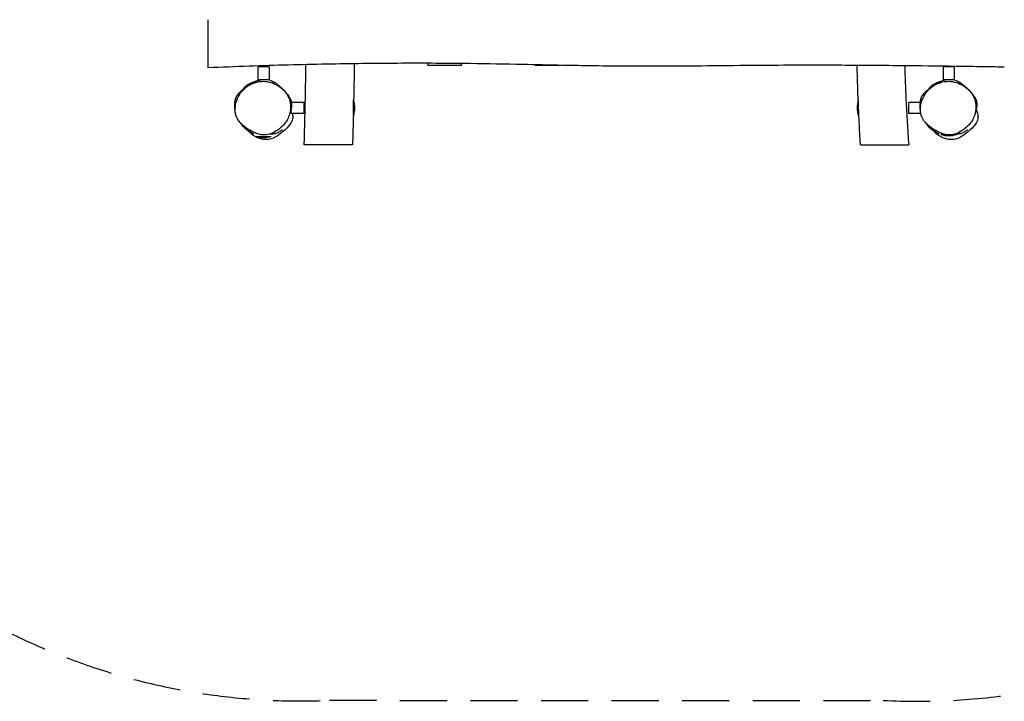
# Model space of a CAD drawing. Units: millimetres. Extents: x -9787 to 9795, y -4282 to 4277.
# Drawn here: x 4119 to 6777, y -4282 to -2441 of the extents above; entities that cross this region are included whole.
import ezdxf

# ---------------------------------------------------------------- set-up
doc = ezdxf.new("R2010")
doc.units = ezdxf.units.MM
doc.header["$LTSCALE"] = 20
doc.linetypes.add('HIDDEN', pattern=[9.525, 6.35, -3.175])
doc.layers.add('2d', color=230, linetype='Continuous')
doc.layers.add('AS-SafetyZone', color=5, linetype='HIDDEN')

msp = doc.modelspace()

# ---------------------------------------------------------------- linework, layer by layer
at = {"layer": '2d'}
for p, q in [((4792.3, -2568.2), (4762.3, -2568.2)), ((4762.3, -2568.2), (4762.3, -2603.2)), ((4792.3, -2568.2), (4792.3, -2603.2)), ((6642.3, -2568.4), (6612.3, -2568.4)), ((6612.3, -2568.4), (6612.3, -2603.4)), ((6642.3, -2568.4), (6642.3, -2603.4)), ((4792.3, -2603.2), (4762.3, -2603.2)), ((6642.3, -2603.4), (6612.3, -2603.4)), ((5020.8, -2700), (5020.8, -2658)), ((4852.4, -2694), (4852.4, -2678.8)), ((4887.4, -2664), (4852.8, -2664)), ((4887.4, -2694), (4887.4, -2664)), ((6383.1, -2658.3), (6383.1, -2700)), ((6519.6, -2694), (6519.6, -2664)), ((6550.3, -2664), (6519.6, -2664)), ((4887.4, -2694), (4852.4, -2694)), ((6551.9, -2694), (6519.6, -2694)), ((4756.3, -2756.1), (4798.3, -2756.1)), ((6606.3, -2750.9), (6618.2, -2750.9)), ((6639.5, -2750.9), (6648.3, -2750.9))]:
    msp.add_line(p, q, dxfattribs=at)
for centre, start, end in [((4948.8, -2679), 343.7398, 16.2602), ((6455.1, -2679), 164.1418, 196.2602), ((6626.1, -2679), 346.8426, 355.076), ((4777.3, -2684.1), 253.7398, 286.2602), ((6627.3, -2678.9), 253.7398, 286.2602)]:
    msp.add_arc(centre, 75, start, end, dxfattribs=at)
for points, knots in [([(4627.3, -2440.7), (4627.3, -2440.7), (4627.3, -2441.1), (4627.3, -2444), (4627.3, -2448.3)], [1.08022344, 1.08022344, 1.08022344, 1.08022344, 1.09166383, 1.16013085, 1.16013085, 1.16013085, 1.16013085]), ([(4627.3, -2448.3), (4627.3, -2450.8), (4627.3, -2466), (4627.3, -2512.3), (4627.3, -2560.4), (4627.3, -2570.4), (4627.3, -2570.9), (4627.3, -2570.9)], [0.1601309, 0.1601309, 0.1601309, 0.1601309, 0.2000029, 0.3536051, 0.4651118, 0.5708404, 0.583686, 0.583686, 0.583686, 0.583686]), ([(6777.3, -2568.9), (6774, -2568.8), (6770.6, -2568.8), (6757.3, -2568.5), (6747.3, -2568.4), (6707.3, -2567.8), (6677.3, -2567.3), (6597.5, -2566.2), (6547.6, -2565.6), (6440.7, -2564.6), (6383.7, -2564.2), (6278.2, -2563.8), (6229.8, -2563.8), (6141.9, -2564.2), (6102.4, -2564.5), (6016.5, -2565.3), (5970.2, -2565.8), (5873.5, -2566.5), (5823.3, -2566.7), (5738.2, -2566.4), (5703.4, -2566.1), (5640.7, -2565.2), (5612.7, -2564.7), (5548.9, -2563.4), (5512.9, -2562.6), (5430.1, -2560.9), (5383.2, -2560.1), (5301.1, -2559.1), (5265.9, -2558.7), (5200.1, -2558.5), (5169.6, -2558.5), (5107.8, -2558.8), (5076.6, -2559), (5012.6, -2559.8), (4979.9, -2560.3), (4912.9, -2561.6), (4878.6, -2562.4), (4809.2, -2564.2), (4774.1, -2565.3), (4701.8, -2567.8), (4664.5, -2569.2), (4627.3, -2570.9)], [0, 0, 0, 0, 10.000001, 10.000001, 40.000017, 40.000017, 130.000146, 130.000146, 279.559482, 279.559482, 450.65433, 450.65433, 595.933575, 595.933575, 714.467659, 714.467659, 853.53225, 853.53225, 1004.341005, 1004.341005, 1108.738496, 1108.738496, 1192.552418, 1192.552418, 1300.409158, 1300.409158, 1441.100069, 1441.100069, 1546.756064, 1546.756064, 1638.400624, 1638.400624, 1732.072411, 1732.072411, 1830.287625, 1830.287625, 1933.108017, 1933.108017, 2038.511549, 2038.511549, 2150.312905, 2150.312905, 2150.312905, 2150.312905]), ([(4887.4, -2779), (4887.5, -2775.7), (4887.6, -2772.3), (4888, -2759), (4888.2, -2749), (4889.1, -2714.9), (4889.7, -2690.7), (4890.9, -2634.4), (4891.4, -2602.2), (4891.9, -2567.4), (4891.9, -2564.8), (4891.9, -2562.1)], [0, 0, 0, 0, 10.000008, 10.000008, 40.000103, 40.000103, 112.471712, 112.471712, 209.041401, 209.041401, 216.939527, 216.939527, 216.939527, 216.939527]), ([(5022.3, -2559.7), (5022.1, -2579.6), (5021.9, -2599.4), (5021.3, -2632.2), (5021.1, -2645.2), (5020.8, -2658.1)], [1036.121414, 1036.121414, 1036.121414, 1036.121414, 1095.713668, 1095.713668, 1134.572369, 1134.572369, 1134.572369, 1134.572369]), ([(5221.2, -2564), (5221.2, -2564), (5222.1, -2564), (5223.9, -2564), (5225.9, -2564), (5230.2, -2564), (5232.4, -2564), (5236.7, -2564), (5239.4, -2564), (5248.3, -2564), (5253.4, -2564), (5262.6, -2564), (5267.9, -2564), (5276.4, -2564), (5280.8, -2564), (5291.3, -2564), (5295.6, -2564), (5302.7, -2564), (5306.5, -2564), (5310, -2564), (5310.6, -2564), (5311.4, -2564), (5311.5, -2564), (5311.5, -2564)], [712.181369, 712.181369, 712.181369, 712.181369, 728.481843, 728.481843, 759.239972, 759.239972, 782.684926, 782.684926, 800.685888, 800.685888, 834.033096, 834.033096, 870.213559, 870.213559, 894.389163, 894.389163, 920.804088, 920.804088, 963.222435, 963.222435, 982.761815, 982.761815, 1000.993114, 1000.993114, 1000.993114, 1000.993114]), ([(5311.4, -2559.2), (5311.4, -2559.8), (5311.4, -2560.3), (5311.5, -2561.9), (5311.5, -2563), (5311.5, -2564)], [820.584357, 820.584357, 820.584357, 820.584357, 822.254819, 822.254819, 825.389837, 825.389837, 825.389837, 825.389837]), ([(5511.2, -2564), (5511.2, -2564), (5512.1, -2564), (5513.9, -2564), (5515.9, -2564), (5520.2, -2564), (5522.4, -2564), (5526.7, -2564), (5529.4, -2564), (5538.3, -2564), (5543.4, -2564), (5552.6, -2564), (5557.9, -2564), (5566.4, -2564), (5570.8, -2564), (5577.2, -2564), (5578.5, -2564), (5579.7, -2564)], [712.181369, 712.181369, 712.181369, 712.181369, 728.481843, 728.481843, 759.239972, 759.239972, 782.684926, 782.684926, 800.685888, 800.685888, 834.033096, 834.033096, 870.213559, 870.213559, 894.389163, 894.389163, 900.942588, 900.942588, 900.942588, 900.942588]), ([(6383, -2658.5), (6382.9, -2655.4), (6382.7, -2652.2), (6381.8, -2628.8), (6381.2, -2608.5), (6380.4, -2580.2), (6380.3, -2572.2), (6380.1, -2564.2)], [120.667099, 120.667099, 120.667099, 120.667099, 130.198758, 130.198758, 191.003459, 191.003459, 215.030881, 215.030881, 215.030881, 215.030881]), ([(6508.4, -2565.2), (6508.4, -2566.1), (6508.5, -2566.9), (6509, -2587.3), (6509.7, -2607), (6511.3, -2647), (6512.3, -2667.4), (6514.4, -2708.2), (6515.6, -2728.6), (6517.7, -2759), (6518.4, -2769), (6519.2, -2779)], [1041.463813, 1041.463813, 1041.463813, 1041.463813, 1043.888147, 1043.888147, 1102.954387, 1102.954387, 1164.027715, 1164.027715, 1225.494985, 1225.494985, 1255.536067, 1255.536067, 1255.536067, 1255.536067]), ([(4735.8, -2615.5), (4736, -2615.4), (4736.3, -2615.2), (4737.3, -2614.7), (4738, -2614.3), (4741, -2612.7), (4743.2, -2611.7), (4747.9, -2609.7), (4750.3, -2608.8), (4755.7, -2606.9), (4758.6, -2606), (4764.1, -2604.5), (4766.8, -2603.8), (4769.5, -2603.2), (4769.6, -2603.2), (4769.7, -2603.2)], [0, 0, 0, 0, 10.000001, 10.000001, 40.000029, 40.000029, 130.000726, 130.000726, 228.332871, 228.332871, 345.764751, 345.764751, 463.075228, 463.075228, 466.977977, 466.977977, 466.977977, 466.977977]), ([(4792.3, -2603.1), (4792.5, -2603.2), (4792.7, -2603.2), (4794.5, -2603.7), (4796, -2604.3), (4799.3, -2605.6), (4801.1, -2606.4), (4804.7, -2608.3), (4806.6, -2609.4), (4810.4, -2611.9), (4812.2, -2613.2), (4815.7, -2615.9), (4817.3, -2617.2), (4820.3, -2619.7), (4821.7, -2620.9), (4824.3, -2623.4), (4825.5, -2624.6), (4828.4, -2627.4), (4829.3, -2628.2), (4832.6, -2631.8), (4832.8, -2632), (4833.2, -2632.4), (4833.3, -2632.6), (4833.5, -2632.8), (4833.5, -2632.8), (4833.7, -2633), (4833.8, -2633.1), (4833.9, -2633.3), (4834, -2633.4), (4834.1, -2633.5), (4834.2, -2633.6), (4834.3, -2633.7), (4834.3, -2633.7), (4834.5, -2633.9), (4834.6, -2634), (4834.7, -2634.2), (4834.8, -2634.2), (4834.9, -2634.4), (4835, -2634.6), (4835.3, -2634.9), (4835.5, -2635), (4835.8, -2635.5), (4836, -2635.7), (4836.4, -2636.2), (4836.7, -2636.5), (4837.2, -2637.1), (4837.5, -2637.4), (4838.1, -2638.2), (4838.5, -2638.7), (4839.3, -2639.7), (4839.8, -2640.3), (4840.8, -2641.7), (4841.5, -2642.5), (4843.1, -2644.6), (4844.1, -2646), (4846.2, -2649), (4847.1, -2650.1), (4849, -2653.5), (4849.3, -2654.1), (4849.9, -2655.3), (4850.1, -2655.7), (4850.5, -2656.5), (4850.7, -2656.9), (4851, -2657.6), (4851.1, -2657.9), (4851.3, -2658.5), (4851.4, -2658.7), (4851.5, -2659), (4851.6, -2659.3), (4851.7, -2659.6), (4851.8, -2659.8), (4851.9, -2660.2), (4852, -2660.4), (4852.1, -2660.8), (4852.2, -2661), (4852.3, -2661.6), (4852.4, -2662), (4852.6, -2662.9), (4852.7, -2663.5), (4853, -2664.7), (4853, -2665.3), (4853.2, -2666.8), (4853.2, -2667.5), (4853.3, -2669.2), (4853.3, -2670), (4853.3, -2671.8), (4853.2, -2672.8), (4853, -2674.7), (4852.9, -2675.7), (4852.6, -2677.6), (4852.5, -2678.5), (4852.1, -2680.4), (4851.9, -2681.3), (4851.5, -2683), (4851.3, -2683.8), (4850.9, -2685.3), (4850.7, -2686), (4850.3, -2687.4), (4850.1, -2688), (4849.8, -2689.2), (4849.6, -2689.7), (4849.3, -2690.7), (4849.2, -2691.1), (4849, -2691.8), (4848.9, -2692.1), (4848.8, -2692.4), (4848.8, -2692.4), (4848.8, -2692.5)], [693.555185, 693.555185, 693.555185, 693.555185, 697.42154, 697.42154, 722.680246, 722.680246, 749.783773, 749.783773, 780.654419, 780.654419, 815.033799, 815.033799, 849.407318, 849.407318, 883.574583, 883.574583, 920.158042, 920.158042, 969.56278, 969.56278, 972.495123, 972.495123, 973.522631, 973.522631, 974.098199, 974.098199, 974.620164, 974.620164, 974.873201, 974.873201, 975.127846, 975.127846, 975.381023, 975.381023, 975.889775, 975.889775, 976.391511, 976.391511, 977.457688, 977.457688, 979.739666, 979.739666, 983.606018, 983.606018, 990.045217, 990.045217, 1000.474704, 1000.474704, 1016.766582, 1016.766582, 1041.694902, 1041.694902, 1080.133814, 1080.133814, 1148.521788, 1148.521788, 1195.079969, 1195.079969, 1203.416874, 1203.416874, 1207.116867, 1207.116867, 1209.293922, 1209.293922, 1210.638634, 1210.638634, 1211.199982, 1211.199982, 1211.874855, 1211.874855, 1212.456967, 1212.456967, 1213.153564, 1213.153564, 1214.154396, 1214.154396, 1216.001889, 1216.001889, 1219.337335, 1219.337335, 1223.997095, 1223.997095, 1230.519247, 1230.519247, 1239.241979, 1239.241979, 1250.432456, 1250.432456, 1264.221285, 1264.221285, 1280.638764, 1280.638764, 1299.716201, 1299.716201, 1321.623694, 1321.623694, 1346.767769, 1346.767769, 1375.823453, 1375.823453, 1409.715405, 1409.715405, 1449.516227, 1449.516227, 1496.089402, 1496.089402, 1522.894025, 1522.894025, 1522.894025, 1522.894025]), ([(6585.8, -2615.5), (6586, -2615.4), (6586.3, -2615.2), (6587.3, -2614.7), (6588, -2614.3), (6591, -2612.7), (6593.2, -2611.7), (6597.9, -2609.7), (6600.3, -2608.8), (6605.7, -2606.9), (6608.6, -2606), (6613.8, -2604.5), (6616.2, -2603.9), (6618.6, -2603.4)], [0, 0, 0, 0, 10.000001, 10.000001, 40.000029, 40.000029, 130.000726, 130.000726, 228.332871, 228.332871, 345.764751, 345.764751, 451.416028, 451.416028, 451.416028, 451.416028]), ([(6642.3, -2603.1), (6642.5, -2603.2), (6642.7, -2603.2), (6644.5, -2603.7), (6646, -2604.3), (6649.3, -2605.6), (6651.1, -2606.4), (6654.7, -2608.3), (6656.6, -2609.4), (6660.4, -2611.9), (6662.2, -2613.2), (6665.7, -2615.9), (6667.3, -2617.2), (6670.3, -2619.7), (6671.7, -2620.9), (6674.3, -2623.4), (6675.5, -2624.6), (6678.4, -2627.4), (6679.3, -2628.2), (6682.6, -2631.8), (6682.8, -2632), (6683.2, -2632.4), (6683.3, -2632.6), (6683.5, -2632.8), (6683.5, -2632.8), (6683.7, -2633), (6683.8, -2633.1), (6683.9, -2633.3), (6684, -2633.4), (6684.1, -2633.5), (6684.2, -2633.6), (6684.3, -2633.7), (6684.3, -2633.7), (6684.5, -2633.9), (6684.6, -2634), (6684.7, -2634.2), (6684.8, -2634.2), (6684.9, -2634.4), (6685, -2634.6), (6685.3, -2634.9), (6685.5, -2635), (6685.8, -2635.5), (6686, -2635.7), (6686.4, -2636.2), (6686.7, -2636.5), (6687.2, -2637.1), (6687.5, -2637.4), (6688.1, -2638.2), (6688.5, -2638.7), (6689.3, -2639.7), (6689.8, -2640.3), (6690.8, -2641.7), (6691.5, -2642.5), (6693.1, -2644.6), (6694.1, -2646), (6696.2, -2649), (6697.1, -2650.1), (6699, -2653.5), (6699.3, -2654.1), (6699.9, -2655.3), (6700.1, -2655.7), (6700.5, -2656.5), (6700.7, -2656.9), (6701, -2657.6), (6701.1, -2657.9), (6701.3, -2658.5), (6701.4, -2658.7), (6701.5, -2659), (6701.6, -2659.3), (6701.7, -2659.6), (6701.8, -2659.8), (6701.9, -2660.2), (6702, -2660.4), (6702.1, -2660.8), (6702.2, -2661), (6702.3, -2661.6), (6702.4, -2662), (6702.6, -2662.9), (6702.7, -2663.5), (6703, -2664.7), (6703, -2665.3), (6703.2, -2666.8), (6703.2, -2667.5), (6703.3, -2669.2), (6703.3, -2670), (6703.3, -2671.8), (6703.2, -2672.8), (6703, -2674.7), (6702.9, -2675.7), (6702.6, -2677.6), (6702.5, -2678.5), (6702.1, -2680.4), (6701.9, -2681.3), (6701.5, -2683), (6701.3, -2683.8), (6700.9, -2685.3), (6700.7, -2686), (6700.3, -2687.4), (6700.1, -2688), (6699.8, -2689.2), (6699.6, -2689.7), (6699.3, -2690.7), (6699.2, -2691.1), (6699, -2691.8), (6698.9, -2692.1), (6698.8, -2692.4), (6698.8, -2692.4), (6698.8, -2692.5)], [693.555185, 693.555185, 693.555185, 693.555185, 697.42154, 697.42154, 722.680246, 722.680246, 749.783773, 749.783773, 780.654419, 780.654419, 815.033799, 815.033799, 849.407318, 849.407318, 883.574583, 883.574583, 920.158042, 920.158042, 969.56278, 969.56278, 972.495123, 972.495123, 973.522631, 973.522631, 974.098199, 974.098199, 974.620164, 974.620164, 974.873201, 974.873201, 975.127846, 975.127846, 975.381023, 975.381023, 975.889775, 975.889775, 976.391511, 976.391511, 977.457688, 977.457688, 979.739666, 979.739666, 983.606018, 983.606018, 990.045217, 990.045217, 1000.474704, 1000.474704, 1016.766582, 1016.766582, 1041.694902, 1041.694902, 1080.133814, 1080.133814, 1148.521788, 1148.521788, 1195.079969, 1195.079969, 1203.416874, 1203.416874, 1207.116867, 1207.116867, 1209.293922, 1209.293922, 1210.638634, 1210.638634, 1211.199982, 1211.199982, 1211.874855, 1211.874855, 1212.456967, 1212.456967, 1213.153564, 1213.153564, 1214.154396, 1214.154396, 1216.001889, 1216.001889, 1219.337335, 1219.337335, 1223.997095, 1223.997095, 1230.519247, 1230.519247, 1239.241979, 1239.241979, 1250.432456, 1250.432456, 1264.221285, 1264.221285, 1280.638764, 1280.638764, 1299.716201, 1299.716201, 1321.623694, 1321.623694, 1346.767769, 1346.767769, 1375.823453, 1375.823453, 1409.715405, 1409.715405, 1449.516227, 1449.516227, 1496.089402, 1496.089402, 1522.894025, 1522.894025, 1522.894025, 1522.894025]), ([(4701.7, -2692.4), (4701.6, -2692.2), (4701.6, -2692.1), (4701.5, -2691.4), (4701.4, -2690.9), (4701.2, -2689.4), (4701.1, -2688.3), (4700.7, -2686), (4700.6, -2684.6), (4700.3, -2681.5), (4700.1, -2679.8), (4699.9, -2676.2), (4699.9, -2674.3), (4699.9, -2670.4), (4699.9, -2668.5), (4700.2, -2664.7), (4700.4, -2663), (4701, -2659.5), (4701.3, -2658), (4702, -2655.3), (4702.2, -2654.6), (4702.6, -2653.5), (4702.8, -2653), (4703.1, -2652.1), (4703.2, -2651.7), (4703.5, -2650.9), (4703.7, -2650.6), (4703.9, -2650), (4704, -2649.8), (4704.3, -2649.2), (4704.5, -2648.9), (4704.8, -2648.3), (4704.9, -2648), (4705.2, -2647.4), (4705.4, -2647.2), (4705.7, -2646.5), (4706, -2646.1), (4706.5, -2645.2), (4706.8, -2644.7), (4707.4, -2643.7), (4707.8, -2643.2), (4708.6, -2642.1), (4709, -2641.6), (4710, -2640.3), (4710.5, -2639.7), (4711.7, -2638.4), (4712.3, -2637.8), (4713.6, -2636.4), (4714.3, -2635.8), (4715.7, -2634.4), (4716.5, -2633.7), (4718, -2632.4), (4718.7, -2631.8), (4720.3, -2630.6), (4721, -2630), (4722.5, -2628.8), (4723.2, -2628.3), (4724.6, -2627.3), (4725.2, -2626.8), (4726.5, -2626), (4727.1, -2625.6), (4728.1, -2624.8), (4728.6, -2624.5), (4729.5, -2623.9), (4729.9, -2623.6), (4730.5, -2623.2), (4730.7, -2623), (4731, -2622.8), (4731.1, -2622.8), (4731, -2622.8)], [0, 0, 0, 0, 10.000024, 10.000024, 40.000519, 40.000519, 86.42658, 86.42658, 137.657644, 137.657644, 192.250808, 192.250808, 243.601666, 243.601666, 284.133372, 284.133372, 312.084845, 312.084845, 329.571829, 329.571829, 334.300305, 334.300305, 336.993079, 336.993079, 338.850739, 338.850739, 340.180138, 340.180138, 340.964191, 340.964191, 342.076595, 342.076595, 343.028371, 343.028371, 344.146112, 344.146112, 345.99501, 345.99501, 348.758175, 348.758175, 352.549964, 352.549964, 357.771168, 357.771168, 364.790028, 364.790028, 373.971429, 373.971429, 385.622857, 385.622857, 399.963853, 399.963853, 417.133687, 417.133687, 437.243134, 437.243134, 460.455735, 460.455735, 487.057577, 487.057577, 517.519941, 517.519941, 552.403427, 552.403427, 592.219425, 592.219425, 637.006825, 637.006825, 683.504484, 683.504484, 683.504484, 683.504484]), ([(4703.1, -2665.8), (4704.2, -2661.5), (4710.5, -2642.7), (4732.8, -2616.2), (4776.9, -2602.7), (4821.2, -2616.9), (4850.7, -2651), (4851.4, -2680.6), (4848.7, -2692.6)], [0.082, 0.082, 0.082, 0.082, 0.1098364, 0.2070648, 0.3041534, 0.3978879, 0.5026194, 0.582, 0.582, 0.582, 0.582]), ([(4723.5, -2628.1), (4724, -2627.3), (4724.6, -2626.5), (4727.4, -2622.4), (4730.2, -2619.4), (4734.1, -2616.5), (4735, -2616), (4735.8, -2615.5)], [-269.673185, -269.673185, -269.673185, -269.673185, -264.125856, -264.125856, -241.496559, -241.496559, -235.332928, -235.332928, -235.332928, -235.332928]), ([(4749.3, -2612.5), (4749.6, -2612.4), (4749.9, -2612.3), (4750.9, -2611.9), (4751.6, -2611.6), (4752.9, -2611.1), (4753.5, -2610.9), (4754.7, -2610.5), (4755.2, -2610.3), (4756.2, -2609.9), (4756.6, -2609.7), (4757.3, -2609.5), (4757.5, -2609.4), (4757.6, -2609.4), (4757.6, -2609.4), (4757.6, -2609.4)], [0, 0, 0, 0, 10.000092, 10.000092, 40.001511, 40.001511, 76.354668, 76.354668, 120.292226, 120.292226, 170.365386, 170.365386, 223.554733, 223.554733, 237.681179, 237.681179, 237.681179, 237.681179]), ([(6551.7, -2692.4), (6551.6, -2692.2), (6551.6, -2692.1), (6551.5, -2691.4), (6551.4, -2690.9), (6551.2, -2689.4), (6551.1, -2688.3), (6550.7, -2686), (6550.6, -2684.6), (6550.3, -2681.5), (6550.1, -2679.8), (6549.9, -2676.2), (6549.9, -2674.3), (6549.9, -2670.4), (6549.9, -2668.5), (6550.2, -2664.7), (6550.4, -2663), (6551, -2659.5), (6551.3, -2658), (6552, -2655.3), (6552.2, -2654.6), (6552.6, -2653.5), (6552.8, -2653), (6553.1, -2652.1), (6553.2, -2651.7), (6553.5, -2650.9), (6553.7, -2650.6), (6553.9, -2650), (6554, -2649.8), (6554.3, -2649.2), (6554.5, -2648.9), (6554.8, -2648.3), (6554.9, -2648), (6555.2, -2647.4), (6555.4, -2647.2), (6555.7, -2646.5), (6556, -2646.1), (6556.5, -2645.2), (6556.8, -2644.7), (6557.4, -2643.7), (6557.8, -2643.2), (6558.6, -2642.1), (6559, -2641.6), (6560, -2640.3), (6560.5, -2639.7), (6561.7, -2638.4), (6562.3, -2637.8), (6563.6, -2636.4), (6564.3, -2635.8), (6565.7, -2634.4), (6566.5, -2633.7), (6568, -2632.4), (6568.7, -2631.8), (6570.3, -2630.6), (6571, -2630), (6572.5, -2628.8), (6573.2, -2628.3), (6574.6, -2627.3), (6575.2, -2626.8), (6576.5, -2626), (6577.1, -2625.6), (6578.1, -2624.8), (6578.6, -2624.5), (6579.5, -2623.9), (6579.9, -2623.6), (6580.5, -2623.2), (6580.7, -2623), (6581, -2622.8), (6581.1, -2622.8), (6581, -2622.8)], [0, 0, 0, 0, 10.000024, 10.000024, 40.000519, 40.000519, 86.42658, 86.42658, 137.657644, 137.657644, 192.250808, 192.250808, 243.601666, 243.601666, 284.133372, 284.133372, 312.084845, 312.084845, 329.571829, 329.571829, 334.300305, 334.300305, 336.993079, 336.993079, 338.850739, 338.850739, 340.180138, 340.180138, 340.964191, 340.964191, 342.076595, 342.076595, 343.028371, 343.028371, 344.146112, 344.146112, 345.99501, 345.99501, 348.758175, 348.758175, 352.549964, 352.549964, 357.771168, 357.771168, 364.790028, 364.790028, 373.971429, 373.971429, 385.622857, 385.622857, 399.963853, 399.963853, 417.133687, 417.133687, 437.243134, 437.243134, 460.455735, 460.455735, 487.057577, 487.057577, 517.519941, 517.519941, 552.403427, 552.403427, 592.219425, 592.219425, 637.006825, 637.006825, 683.504484, 683.504484, 683.504484, 683.504484]), ([(6553.1, -2665.8), (6554.2, -2661.5), (6560.5, -2642.7), (6582.8, -2616.2), (6626.9, -2602.7), (6671.2, -2616.9), (6700.7, -2651), (6701.4, -2680.6), (6698.7, -2692.6)], [0.082, 0.082, 0.082, 0.082, 0.1098364, 0.2070648, 0.3041534, 0.3978879, 0.5026194, 0.582, 0.582, 0.582, 0.582]), ([(6573.5, -2628.1), (6574, -2627.3), (6574.6, -2626.5), (6577.4, -2622.4), (6580.2, -2619.4), (6584.1, -2616.5), (6585, -2616), (6585.8, -2615.5)], [-269.673185, -269.673185, -269.673185, -269.673185, -264.125856, -264.125856, -241.496559, -241.496559, -235.332928, -235.332928, -235.332928, -235.332928]), ([(6599.3, -2612.5), (6599.6, -2612.4), (6599.9, -2612.3), (6600.9, -2611.9), (6601.6, -2611.6), (6602.9, -2611.1), (6603.5, -2610.9), (6604.7, -2610.5), (6605.2, -2610.3), (6606.2, -2609.9), (6606.6, -2609.7), (6607.3, -2609.5), (6607.5, -2609.4), (6607.6, -2609.4), (6607.6, -2609.4), (6607.6, -2609.4)], [0, 0, 0, 0, 10.000092, 10.000092, 40.001511, 40.001511, 76.354668, 76.354668, 120.292226, 120.292226, 170.365386, 170.365386, 223.554733, 223.554733, 237.681179, 237.681179, 237.681179, 237.681179]), ([(4848.7, -2692.6), (4847.6, -2697.6), (4841.3, -2716.2), (4819, -2739.7), (4779.2, -2757.9), (4736.8, -2739.6), (4710.5, -2718.3), (4704.4, -2702.7), (4700.1, -2691.5), (4700, -2678.3), (4703.1, -2665.8)], [0.582, 0.582, 0.582, 0.582, 0.6153346, 0.7093738, 0.7918632, 0.8865501, 1, 1, 1, 1.082, 1.082, 1.082, 1.082]), ([(5020.8, -2660), (5020.6, -2672.5), (5020.3, -2684.9), (5019.4, -2724.6), (5018.6, -2751.8), (5017.8, -2779)], [1136.457272, 1136.457272, 1136.457272, 1136.457272, 1173.811954, 1173.811954, 1255.497882, 1255.497882, 1255.497882, 1255.497882]), ([(6389, -2779), (6388.8, -2775.7), (6388.6, -2772.4), (6387.9, -2759.1), (6387.3, -2749.1), (6386, -2725.3), (6385.4, -2711.5), (6384.1, -2685.9), (6383.6, -2674.1), (6383.1, -2662.2)], [0, 0, 0, 0, 10.000038, 10.000038, 40.000827, 40.000827, 81.391765, 81.391765, 116.960899, 116.960899, 116.960899, 116.960899]), ([(6698.7, -2692.6), (6697.6, -2697.6), (6691.3, -2716.2), (6669, -2739.7), (6629.2, -2757.9), (6586.8, -2739.6), (6560.5, -2718.3), (6554.4, -2702.7), (6550.1, -2691.5), (6550, -2678.3), (6553.1, -2665.8)], [0.582, 0.582, 0.582, 0.582, 0.6153346, 0.7093738, 0.7918632, 0.8865501, 1, 1, 1, 1.082, 1.082, 1.082, 1.082]), ([(6701.3, -2683.8), (6701.8, -2685), (6702.3, -2686.2), (6704.4, -2692), (6705.7, -2696.5), (6706.6, -2704.5), (6706.3, -2707.9), (6703.8, -2716.2), (6701.4, -2720.2), (6694.1, -2730.2), (6687.4, -2736.5), (6678.3, -2744.3), (6675.9, -2746.3), (6667.3, -2753.1), (6660.7, -2757.7), (6647.3, -2763.6), (6642, -2764.5), (6631, -2765.2), (6624.1, -2764), (6609.6, -2759.2), (6600.7, -2754.5), (6590.6, -2745.9), (6588.2, -2743.7), (6585.8, -2741)], [-698.051797, -698.051797, -698.051797, -698.051797, -692.664811, -692.664811, -672.273732, -672.273732, -655.287654, -655.287654, -635.687146, -635.687146, -601.215232, -601.215232, -591.893631, -591.893631, -564.603992, -564.603992, -540.236944, -540.236944, -500.452839, -500.452839, -449.169392, -449.169392, -434.499016, -434.499016, -434.499016, -434.499016]), ([(4854.9, -2694), (4855.5, -2696.3), (4855.9, -2698.6), (4856.6, -2704.5), (4856.3, -2707.9), (4853.8, -2716.2), (4851.4, -2720.2), (4844.1, -2730.2), (4837.4, -2736.5), (4828.3, -2744.3), (4825.9, -2746.3), (4817.3, -2753.1), (4810.7, -2757.7), (4797.3, -2763.6), (4792, -2764.5), (4781, -2765.2), (4774.1, -2764), (4759.6, -2759.2), (4750.7, -2754.5), (4740.6, -2745.9), (4738.2, -2743.7), (4735.8, -2741)], [-682.852926, -682.852926, -682.852926, -682.852926, -672.273732, -672.273732, -655.287654, -655.287654, -635.687146, -635.687146, -601.215232, -601.215232, -591.893631, -591.893631, -564.603992, -564.603992, -540.236944, -540.236944, -500.452839, -500.452839, -449.169392, -449.169392, -434.499016, -434.499016, -434.499016, -434.499016]), ([(4751.6, -2749.5), (4751.6, -2749.5), (4751.5, -2749.5), (4751.3, -2749.3), (4751, -2749.2), (4750.3, -2748.9), (4749.9, -2748.6), (4748.7, -2748), (4747.9, -2747.6), (4745.9, -2746.6), (4744.7, -2746), (4741.8, -2744.5), (4740.1, -2743.7), (4736.6, -2741.5), (4735.3, -2740.7), (4732.6, -2738.7), (4731.2, -2737.6), (4728.4, -2735.2), (4727, -2733.9), (4724.2, -2731), (4722.8, -2729.4), (4720.5, -2726.7), (4719.5, -2725.4), (4717.9, -2723.3), (4717.2, -2722.5), (4716.1, -2720.9), (4715.6, -2720.3), (4714.9, -2719.4), (4714.7, -2719), (4714.5, -2718.8)], [1209.1128, 1209.1128, 1209.1128, 1209.1128, 1229.169958, 1229.169958, 1258.681321, 1258.681321, 1297.163169, 1297.163169, 1348.934811, 1348.934811, 1421.916488, 1421.916488, 1510.430871, 1510.430871, 1558.921016, 1558.921016, 1605.45298, 1605.45298, 1652.287364, 1652.287364, 1706.786767, 1706.786767, 1756.169499, 1756.169499, 1800.338039, 1800.338039, 1843.505131, 1843.505131, 1871.675537, 1871.675537, 1871.675537, 1871.675537]), ([(4834.8, -2721.4), (4834.8, -2721.4), (4834.7, -2721.4), (4834.6, -2721.6), (4834.5, -2721.7), (4834.3, -2722), (4834.2, -2722.1), (4834.2, -2722.1)], [0, 0, 0, 0, 10.000001, 10.000001, 40.000045, 40.000045, 100.905262, 100.905262, 100.905262, 100.905262]), ([(6601.6, -2749.5), (6601.6, -2749.5), (6601.5, -2749.5), (6601.3, -2749.3), (6601, -2749.2), (6600.3, -2748.9), (6599.9, -2748.6), (6598.7, -2748), (6597.9, -2747.6), (6595.9, -2746.6), (6594.7, -2746), (6591.8, -2744.5), (6590.1, -2743.7), (6586.6, -2741.5), (6585.3, -2740.7), (6582.6, -2738.7), (6581.2, -2737.6), (6578.4, -2735.2), (6577, -2733.9), (6574.2, -2731), (6572.8, -2729.4), (6570.5, -2726.7), (6569.5, -2725.4), (6567.9, -2723.3), (6567.2, -2722.5), (6566.1, -2720.9), (6565.6, -2720.3), (6564.9, -2719.4), (6564.7, -2719), (6564.5, -2718.8)], [1209.1128, 1209.1128, 1209.1128, 1209.1128, 1229.169958, 1229.169958, 1258.681321, 1258.681321, 1297.163169, 1297.163169, 1348.934811, 1348.934811, 1421.916488, 1421.916488, 1510.430871, 1510.430871, 1558.921016, 1558.921016, 1605.45298, 1605.45298, 1652.287364, 1652.287364, 1706.786767, 1706.786767, 1756.169499, 1756.169499, 1800.338039, 1800.338039, 1843.505131, 1843.505131, 1871.675537, 1871.675537, 1871.675537, 1871.675537]), ([(6684.8, -2721.4), (6684.8, -2721.4), (6684.7, -2721.4), (6684.6, -2721.6), (6684.5, -2721.7), (6684.3, -2722), (6684.2, -2722.1), (6684.2, -2722.1)], [0, 0, 0, 0, 10.000001, 10.000001, 40.000045, 40.000045, 100.905262, 100.905262, 100.905262, 100.905262]), ([(4757.7, -2747.7), (4757.6, -2747.7), (4757.6, -2747.7), (4757.4, -2747.6), (4757.2, -2747.5), (4756.6, -2747.3), (4756.2, -2747.2), (4756.1, -2747.1), (4756.1, -2747.1), (4756.1, -2747.1)], [0, 0, 0, 0, 10.000001, 10.000001, 40.000002, 40.000002, 130.00148, 130.00148, 145.230108, 145.230108, 145.230108, 145.230108]), ([(4827.6, -2738.7), (4827.6, -2738.7), (4827.6, -2738.7), (4827.4, -2738.8), (4827.2, -2738.9), (4826.7, -2739.3), (4826.3, -2739.6), (4825.4, -2740.3), (4824.7, -2740.8), (4823.2, -2741.9), (4822.2, -2742.6), (4819.9, -2744), (4818.7, -2744.8), (4815.9, -2746.2), (4814.5, -2746.8), (4811.7, -2747.8), (4810.2, -2748.3), (4807.1, -2749), (4805.5, -2749.2), (4802.3, -2749.7), (4800.8, -2749.8), (4798.4, -2750), (4797.4, -2750), (4795.8, -2750.1), (4795.1, -2750.1), (4793.9, -2750.1), (4793.4, -2750.2), (4792.7, -2750.2), (4792.5, -2750.2), (4792.3, -2750.2)], [877.876378, 877.876378, 877.876378, 877.876378, 891.671829, 891.671829, 918.284638, 918.284638, 954.220962, 954.220962, 1002.212727, 1002.212727, 1063.095317, 1063.095317, 1123.98633, 1123.98633, 1168.717556, 1168.717556, 1208.083554, 1208.083554, 1246.953049, 1246.953049, 1289.181484, 1289.181484, 1325.117019, 1325.117019, 1359.848243, 1359.848243, 1397.650537, 1397.650537, 1419.936908, 1419.936908, 1419.936908, 1419.936908]), ([(6607.7, -2747.7), (6607.6, -2747.7), (6607.6, -2747.7), (6607.4, -2747.6), (6607.2, -2747.5), (6606.6, -2747.3), (6606.2, -2747.2), (6606.1, -2747.1), (6606.1, -2747.1), (6606.1, -2747.1)], [0, 0, 0, 0, 10.000001, 10.000001, 40.000002, 40.000002, 130.00148, 130.00148, 145.230108, 145.230108, 145.230108, 145.230108]), ([(6677.6, -2738.7), (6677.6, -2738.7), (6677.6, -2738.7), (6677.4, -2738.8), (6677.2, -2738.9), (6676.7, -2739.3), (6676.3, -2739.6), (6675.4, -2740.3), (6674.7, -2740.8), (6673.2, -2741.9), (6672.2, -2742.6), (6669.9, -2744), (6668.7, -2744.8), (6665.9, -2746.2), (6664.5, -2746.8), (6661.7, -2747.8), (6660.2, -2748.3), (6657.1, -2749), (6655.5, -2749.2), (6652.3, -2749.7), (6650.8, -2749.8), (6648.4, -2750), (6647.4, -2750), (6645.8, -2750.1), (6645.1, -2750.1), (6643.9, -2750.1), (6643.4, -2750.2), (6642.7, -2750.2), (6642.5, -2750.2), (6642.3, -2750.2)], [877.876378, 877.876378, 877.876378, 877.876378, 891.671829, 891.671829, 918.284638, 918.284638, 954.220962, 954.220962, 1002.212727, 1002.212727, 1063.095317, 1063.095317, 1123.98633, 1123.98633, 1168.717556, 1168.717556, 1208.083554, 1208.083554, 1246.953049, 1246.953049, 1289.181484, 1289.181484, 1325.117019, 1325.117019, 1359.848243, 1359.848243, 1397.650537, 1397.650537, 1419.936908, 1419.936908, 1419.936908, 1419.936908]), ([(4956.6, -2779), (4952.1, -2779), (4935.4, -2779), (4900, -2779), (4887.9, -2779), (4887.4, -2779), (4887.4, -2779)], [0.189975, 0.189975, 0.189975, 0.189975, 0.2219059, 0.3052996, 0.4408229, 0.4505339, 0.4505339, 0.4505339, 0.4505339]), ([(5017.8, -2779), (5017.8, -2779), (5016.3, -2779), (5013.6, -2779), (5008.7, -2779), (4993.9, -2779), (4967.9, -2779), (4956.6, -2779)], [0.9395621, 0.9395621, 0.9395621, 0.9395621, 1, 1, 1, 1.1107405, 1.189975, 1.189975, 1.189975, 1.189975]), ([(6389, -2779), (6389, -2779), (6389.4, -2779), (6392.3, -2779), (6396.6, -2779)], [1.08022344, 1.08022344, 1.08022344, 1.08022344, 1.09166383, 1.16013085, 1.16013085, 1.16013085, 1.16013085]), ([(6396.6, -2779), (6399.1, -2779), (6414.3, -2779), (6460.5, -2779), (6508.7, -2779), (6518.7, -2779), (6519.2, -2779), (6519.2, -2779)], [0.1601309, 0.1601309, 0.1601309, 0.1601309, 0.2000029, 0.3536051, 0.4651118, 0.5708404, 0.583686, 0.583686, 0.583686, 0.583686])]:
    msp.add_open_spline(points, degree=3, knots=knots, dxfattribs=at)
for points in [[(5221.2, -2564), (5221.2, -2562.2), (5221.3, -2560.4), (5221.4, -2558.6)], [(5511.2, -2564), (5511.2, -2563.5), (5511.2, -2563.1), (5511.2, -2562.6)], [(4851.3, -2683.8), (4851.7, -2684.7), (4852.1, -2685.7), (4852.4, -2686.6)]]:
    msp.add_open_spline(points, degree=3, dxfattribs=at)
at = {"layer": 'AS-SafetyZone'}
msp.add_lwpolyline([(3157, -2926.9, 0.358187), (4955.3, -4279.3), (6449.9, -4279.4, 0.452288), (8281, -2413.6), (8629.9, -2043.3, 0.332293), (9790.8, -314.7), (9790.2, 1189.8, 0.346026), (8614, 2930), (7823.1, 3759.9, 0.212837), (6710.9, 4265.3, 0.111155), (6066.4, 4128.8), (4732.5, 4252.8, 0.175218), (3744.8, 3998.1)], format="xyb", dxfattribs=at)

doc.saveas('drawing.dxf')
